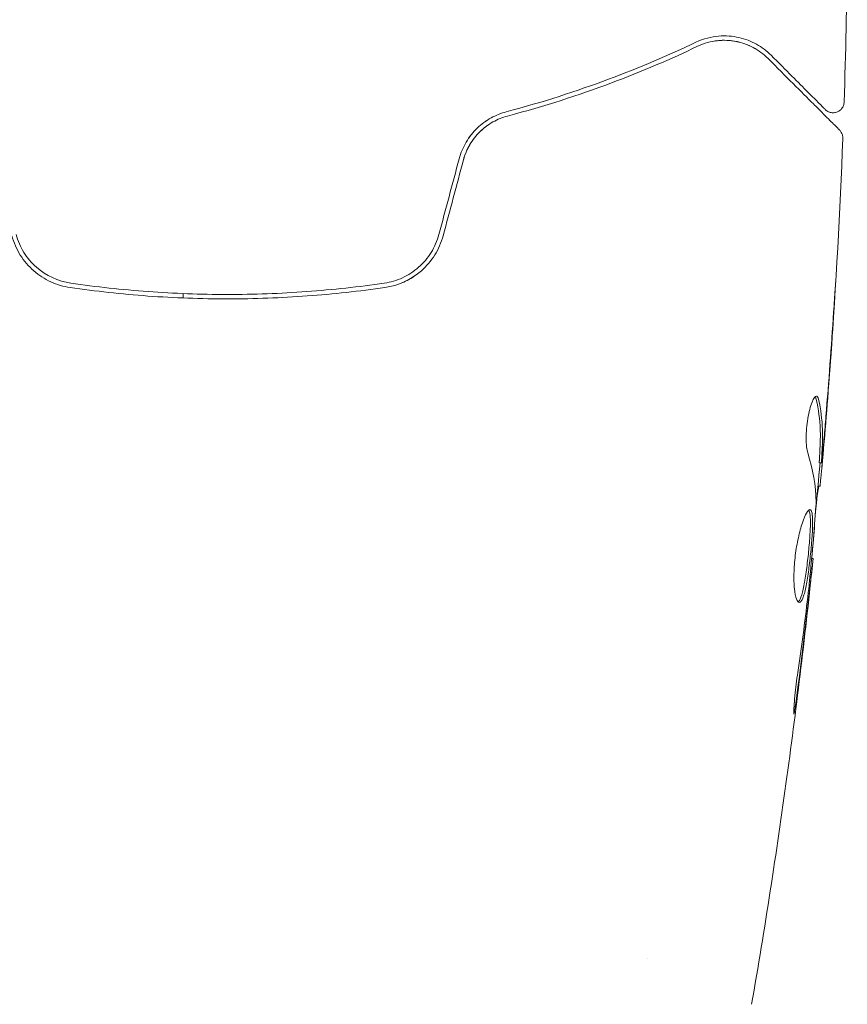
# Model space of a CAD drawing. Units: millimetres. Extents: x -4254 to 4372, y -4175 to 2908.
# Drawn here: x -1540 to -1502, y -1630 to -1586 of the extents above; entities that cross this region are included whole.
import ezdxf

# ---------------------------------------------------------------- set-up
doc = ezdxf.new("R2010")
doc.units = ezdxf.units.MM
doc.header["$LTSCALE"] = 20
doc.layers.add('2d', color=230, linetype='Continuous')

msp = doc.modelspace()

# ---------------------------------------------------------------- linework, layer by layer
at = {"layer": '2d', "lineweight": 0}
for p, q in [((-1532.179, -1597.978, 122.972), (-1532.179, -1598.178, 122.972)), ((-1503.428, -1605.63, 122.972), (-1503.328, -1605.63, 122.972)), ((-1503.489, -1606.671, 122.972), (-1503.397, -1606.671, 122.972)), ((-1503.775, -1609.944, 122.972), (-1503.708, -1609.944, 122.972)), ((-1511.179, -1628.033, 122.972), (-1511.179, -1628.033, 122.972))]:
    msp.add_line(p, q, dxfattribs=at)
for points in [[(-1502.163, -1582.701, 122.972), (-1502.186, -1584.91, 122.972), (-1502.234, -1587.118, 122.972), (-1502.307, -1589.326, 122.972)], [(-1508.157, -1586.571, 122.972), (-1508.077, -1586.558, 122.972), (-1508, -1586.55, 122.972), (-1507.924, -1586.544, 122.972)], [(-1507.921, -1586.544, 122.972), (-1507.865, -1586.54, 122.972), (-1507.809, -1586.538, 122.972), (-1507.754, -1586.538, 122.972)], [(-1507.601, -1586.54, 122.972), (-1507.379, -1586.55, 122.972), (-1507.178, -1586.585, 122.972), (-1506.993, -1586.636, 122.972)], [(-1507.255, -1586.578, 122.972), (-1507.181, -1586.59, 122.972), (-1507.109, -1586.606, 122.972), (-1507.04, -1586.624, 122.972)], [(-1506.672, -1586.744, 122.972), (-1506.556, -1586.792, 122.972), (-1506.447, -1586.845, 122.972), (-1506.346, -1586.902, 122.972)], [(-1502.365, -1590.967, 122.972), (-1502.365, -1590.967, 122.972), (-1502.365, -1590.967, 122.972), (-1502.365, -1590.967, 122.972)], [(-1502.365, -1590.967, 122.972), (-1502.365, -1590.967, 122.972), (-1502.365, -1590.967, 122.972), (-1502.365, -1590.967, 122.972)], [(-1519.709, -1591.891, 122.972), (-1520.015, -1593.032, 122.972), (-1520.32, -1594.173, 122.972), (-1520.626, -1595.313, 122.972)], [(-1520.433, -1595.365, 122.972), (-1520.127, -1594.225, 122.972), (-1519.822, -1593.084, 122.972), (-1519.516, -1591.943, 122.972)], [(-1522.376, -1597.524, 122.972), (-1522.157, -1597.44, 122.972), (-1521.947, -1597.332, 122.972), (-1521.75, -1597.2, 122.972)], [(-1503.13, -1603.522, 122.972), (-1503.001, -1601.954, 122.972), (-1502.885, -1600.386, 122.972), (-1502.781, -1598.817, 122.972)], [(-1502.806, -1599.326, 122.972), (-1502.906, -1600.826, 122.972), (-1503.018, -1602.325, 122.972), (-1503.141, -1603.824, 122.972)], [(-1503.559, -1602.607, 122.972), (-1503.518, -1602.607, 122.972), (-1503.485, -1602.659, 122.972), (-1503.462, -1602.761, 122.972)], [(-1503.559, -1602.607, 122.972), (-1503.518, -1602.607, 122.972), (-1503.485, -1602.659, 122.972), (-1503.462, -1602.761, 122.972)], [(-1503.141, -1603.824, 122.972), (-1503.175, -1604.237, 122.972), (-1503.21, -1604.652, 122.972), (-1503.246, -1605.068, 122.972)], [(-1503.281, -1604.307, 122.972), (-1503.281, -1604.306, 122.972), (-1503.281, -1604.305, 122.972), (-1503.281, -1604.304, 122.972)], [(-1503.573, -1607.4, 122.972), (-1503.589, -1606.654, 122.972), (-1503.715, -1605.912, 122.972), (-1503.948, -1605.174, 122.972)], [(-1503.428, -1605.629, 122.972), (-1503.431, -1605.629, 122.972), (-1503.43, -1605.578, 122.972), (-1503.425, -1605.479, 122.972)], [(-1503.428, -1605.54, 122.972), (-1503.427, -1605.522, 122.972), (-1503.426, -1605.502, 122.972), (-1503.425, -1605.479, 122.972)], [(-1503.395, -1605.63, 122.972), (-1503.46, -1606.367, 122.972), (-1503.528, -1607.103, 122.972), (-1503.599, -1607.84, 122.972)], [(-1503.376, -1606.506, 122.972), (-1503.387, -1606.616, 122.972), (-1503.394, -1606.671, 122.972), (-1503.397, -1606.671, 122.972)], [(-1503.376, -1606.506, 122.972), (-1503.387, -1606.616, 122.972), (-1503.394, -1606.671, 122.972), (-1503.397, -1606.671, 122.972)], [(-1503.579, -1607.561, 122.972), (-1503.574, -1607.493, 122.972), (-1503.572, -1607.436, 122.972), (-1503.573, -1607.4, 122.972)], [(-1503.708, -1609.944, 122.972), (-1503.708, -1609.944, 122.972), (-1503.708, -1609.944, 122.972), (-1503.708, -1609.944, 122.972)], [(-1503.833, -1611.054, 122.972), (-1503.868, -1611.374, 122.972), (-1503.907, -1611.716, 122.972), (-1503.948, -1612.08, 122.972)], [(-1503.919, -1611.412, 122.972), (-1503.903, -1611.268, 122.972), (-1503.886, -1611.111, 122.972), (-1503.873, -1610.975, 122.972)], [(-1503.952, -1611.693, 122.972), (-1503.941, -1611.601, 122.972), (-1503.93, -1611.507, 122.972), (-1503.919, -1611.412, 122.972)], [(-1503.948, -1612.08, 122.972), (-1504.102, -1613.433, 122.972), (-1504.266, -1614.785, 122.972), (-1504.445, -1616.136, 122.972)]]:
    msp.add_open_spline(points, degree=3, dxfattribs=at)
for points, knots in [([(-1505.607, -1587.216, 122.972), (-1505.808, -1587.015, 122.972), (-1506.03, -1586.849, 122.972), (-1506.516, -1586.58, 122.972), (-1506.778, -1586.477, 122.972), (-1507.204, -1586.38, 122.972), (-1507.351, -1586.357, 122.972), (-1507.658, -1586.335, 122.972), (-1507.818, -1586.334, 122.972), (-1508.31, -1586.376, 122.972), (-1508.655, -1586.456, 122.972), (-1509.017, -1586.629, 122.972)], [0, 0, 0, 0, 0.001864837, 0.001864837, 0.003729674, 0.003729674, 0.004662092, 0.004662092, 0.00559451, 0.00559451, 0.007459347, 0.007459347, 0.007459347, 0.007459347]), ([(-1509.017, -1586.629, 122.972), (-1510.222, -1587.202, 122.972), (-1511.538, -1587.768, 122.972), (-1514.388, -1588.831, 122.972), (-1515.922, -1589.329, 122.972), (-1517.579, -1589.768, 122.972)], [0, 0, 0, 0, 0.00561537, 0.00561537, 0.01123074, 0.01123074, 0.01123074, 0.01123074]), ([(-1517.528, -1589.961, 122.972), (-1515.839, -1589.514, 122.972), (-1514.289, -1589.009, 122.972), (-1511.428, -1587.939, 122.972), (-1510.118, -1587.374, 122.972), (-1508.931, -1586.809, 122.972)], [0, 0, 0, 0, 0.00577336, 0.00577336, 0.01154671, 0.01154671, 0.01154671, 0.01154671]), ([(-1508.931, -1586.809, 122.972), (-1508.629, -1586.665, 122.972), (-1508.324, -1586.586, 122.972), (-1507.74, -1586.522, 122.972), (-1507.458, -1586.537, 122.972), (-1507.05, -1586.617, 122.972), (-1506.917, -1586.654, 122.972), (-1506.661, -1586.746, 122.972), (-1506.537, -1586.8, 122.972), (-1506.178, -1586.991, 122.972), (-1505.954, -1587.152, 122.972), (-1505.748, -1587.358, 122.972)], [0, 0, 0, 0, 0.001348017, 0.001348017, 0.002696033, 0.002696033, 0.003370042, 0.003370042, 0.00404405, 0.00404405, 0.005392066, 0.005392066, 0.005392066, 0.005392066]), ([(-1505.748, -1587.358, 122.972), (-1504.921, -1588.185, 122.972), (-1504.227, -1588.879, 122.972), (-1503.558, -1589.548, 122.972), (-1503.434, -1589.672, 122.972), (-1503.208, -1589.898, 122.972), (-1503.106, -1590, 122.972), (-1502.838, -1590.268, 122.972), (-1502.711, -1590.395, 122.972), (-1502.601, -1590.505, 122.972), (-1502.578, -1590.528, 122.972), (-1502.56, -1590.546, 122.972), (-1502.554, -1590.552, 122.972), (-1502.537, -1590.569, 122.972), (-1502.53, -1590.576, 122.972), (-1502.516, -1590.59, 122.972), (-1502.511, -1590.595, 122.972), (-1502.511, -1590.595, 122.972)], [0, 0, 0, 0, 0.00604989, 0.00604989, 0.00756236, 0.00756236, 0.00907483, 0.00907483, 0.01209978, 0.01209978, 0.01361225, 0.01361225, 0.01512472, 0.01512472, 0.01814967, 0.01814967, 0.02364717, 0.02364717, 0.02364717, 0.02364717]), ([(-1503.16, -1589.663, 122.972), (-1503.16, -1589.663, 122.972), (-1503.164, -1589.66, 122.972), (-1503.174, -1589.649, 122.972), (-1503.179, -1589.644, 122.972), (-1503.19, -1589.633, 122.972), (-1503.195, -1589.628, 122.972), (-1503.203, -1589.62, 122.972), (-1503.206, -1589.617, 122.972), (-1503.212, -1589.611, 122.972), (-1503.215, -1589.608, 122.972), (-1503.25, -1589.573, 122.972), (-1503.326, -1589.497, 122.972), (-1503.509, -1589.314, 122.972), (-1503.582, -1589.241, 122.972), (-1503.748, -1589.075, 122.972), (-1503.842, -1588.982, 122.972), (-1504.356, -1588.467, 122.972), (-1504.919, -1587.905, 122.972), (-1505.607, -1587.216, 122.972)], [0.02275047, 0.02275047, 0.02275047, 0.02275047, 0.02787328, 0.02787328, 0.0306606, 0.0306606, 0.03205427, 0.03205427, 0.0327511, 0.0327511, 0.03344793, 0.03344793, 0.03623526, 0.03623526, 0.03762892, 0.03762892, 0.03902259, 0.03902259, 0.04459724, 0.04459724, 0.04459724, 0.04459724]), ([(-1502.307, -1589.326, 122.972), (-1502.308, -1589.38, 122.972), (-1502.319, -1589.434, 122.972), (-1502.357, -1589.536, 122.972), (-1502.385, -1589.584, 122.972), (-1502.453, -1589.668, 122.972), (-1502.495, -1589.705, 122.972), (-1502.587, -1589.762, 122.972), (-1502.638, -1589.784, 122.972), (-1502.744, -1589.809, 122.972), (-1502.799, -1589.813, 122.972), (-1502.907, -1589.802, 122.972), (-1502.961, -1589.788, 122.972), (-1503.06, -1589.744, 122.972), (-1503.106, -1589.713, 122.972), (-1503.151, -1589.672, 122.972), (-1503.155, -1589.668, 122.972), (-1503.16, -1589.663, 122.972)], [0, 0, 0, 0, 0.16195, 0.16195, 0.324498, 0.324498, 0.487024, 0.487024, 0.649551, 0.649551, 0.812077, 0.812077, 0.974604, 0.974604, 1.137131, 1.137131, 1.15657, 1.15657, 1.15657, 1.15657]), ([(-1517.579, -1589.768, 122.972), (-1517.812, -1589.83, 122.972), (-1518.044, -1589.921, 122.972), (-1518.375, -1590.104, 122.972), (-1518.482, -1590.173, 122.972), (-1518.691, -1590.326, 122.972), (-1518.793, -1590.412, 122.972), (-1518.984, -1590.595, 122.972), (-1519.074, -1590.693, 122.972), (-1519.241, -1590.903, 122.972), (-1519.32, -1591.016, 122.972), (-1519.53, -1591.37, 122.972), (-1519.637, -1591.622, 122.972), (-1519.709, -1591.891, 122.972)], [0, 0, 0, 0, 0.000832155, 0.000832155, 0.001248232, 0.001248232, 0.001664309, 0.001664309, 0.002080386, 0.002080386, 0.002496464, 0.002496464, 0.003328618, 0.003328618, 0.003328618, 0.003328618]), ([(-1519.516, -1591.943, 122.972), (-1519.45, -1591.697, 122.972), (-1519.351, -1591.464, 122.972), (-1519.161, -1591.14, 122.972), (-1519.089, -1591.035, 122.972), (-1518.935, -1590.839, 122.972), (-1518.852, -1590.747, 122.972), (-1518.677, -1590.577, 122.972), (-1518.585, -1590.498, 122.972), (-1518.39, -1590.352, 122.972), (-1518.287, -1590.285, 122.972), (-1517.973, -1590.109, 122.972), (-1517.755, -1590.021, 122.972), (-1517.528, -1589.961, 122.972)], [0, 0, 0, 0, 0.000765347, 0.000765347, 0.00114802, 0.00114802, 0.001530694, 0.001530694, 0.001913367, 0.001913367, 0.00229604, 0.00229604, 0.003061387, 0.003061387, 0.003061387, 0.003061387]), ([(-1519.516, -1591.943, 122.972), (-1519.451, -1591.703, 122.972), (-1519.356, -1591.472, 122.972), (-1519.099, -1591.033, 122.972), (-1518.943, -1590.835, 122.972), (-1518.666, -1590.566, 122.972), (-1518.564, -1590.48, 122.972), (-1518.457, -1590.403, 122.972)], [0, 0, 0, 0, 0.000754737, 0.000754737, 0.001509473, 0.001509473, 0.001915042, 0.001915042, 0.001915042, 0.001915042]), ([(-1518.447, -1590.153, 122.972), (-1518.494, -1590.184, 122.972), (-1518.541, -1590.216, 122.972), (-1518.691, -1590.326, 122.972), (-1518.793, -1590.412, 122.972), (-1518.984, -1590.595, 122.972), (-1519.074, -1590.693, 122.972), (-1519.202, -1590.854, 122.972), (-1519.244, -1590.911, 122.972), (-1519.285, -1590.971, 122.972)], [0.001065229, 0.001065229, 0.001065229, 0.001065229, 0.001248232, 0.001248232, 0.001664309, 0.001664309, 0.002080386, 0.002080386, 0.002299885, 0.002299885, 0.002299885, 0.002299885]), ([(-1502.511, -1590.595, 122.972), (-1502.496, -1590.61, 122.972), (-1502.482, -1590.626, 122.972), (-1502.456, -1590.659, 122.972), (-1502.445, -1590.677, 122.972), (-1502.413, -1590.731, 122.972), (-1502.396, -1590.77, 122.972), (-1502.37, -1590.861, 122.972), (-1502.363, -1590.915, 122.972), (-1502.365, -1590.967, 122.972)], [0, 0, 0, 0, 0.063877, 0.063877, 0.1267226, 0.1267226, 0.2526866, 0.2526866, 0.41085, 0.41085, 0.41085, 0.41085]), ([(-1502.365, -1590.967, 122.972), (-1502.493, -1594.276, 122.972), (-1502.676, -1597.583, 122.972), (-1503.026, -1602.433, 122.972), (-1503.15, -1603.981, 122.972), (-1503.286, -1605.527, 122.972)], [0, 0, 0, 0, 10.001335, 10.001335, 14.690563, 14.690563, 14.690563, 14.690563]), ([(-1539.925, -1595.365, 122.972), (-1539.842, -1595.676, 122.972), (-1539.712, -1595.972, 122.972), (-1539.378, -1596.504, 122.972), (-1539.169, -1596.747, 122.972), (-1538.82, -1597.051, 122.972), (-1538.697, -1597.143, 122.972), (-1538.44, -1597.309, 122.972), (-1538.303, -1597.384, 122.972), (-1537.887, -1597.574, 122.972), (-1537.597, -1597.66, 122.972), (-1537.295, -1597.704, 122.972)], [0, 0, 0, 0, 0.000962618, 0.000962618, 0.001925236, 0.001925236, 0.002406545, 0.002406545, 0.002887854, 0.002887854, 0.003850472, 0.003850472, 0.003850472, 0.003850472]), ([(-1537.266, -1597.506, 122.972), (-1537.839, -1597.422, 122.972), (-1538.382, -1597.172, 122.972), (-1539.038, -1596.593, 122.972), (-1539.228, -1596.369, 122.972), (-1539.539, -1595.868, 122.972), (-1539.655, -1595.6, 122.972), (-1539.732, -1595.313, 122.972)], [0, 0, 0, 0, 0.001770151, 0.001770151, 0.002655226, 0.002655226, 0.003540301, 0.003540301, 0.003540301, 0.003540301]), ([(-1520.626, -1595.313, 122.972), (-1520.703, -1595.6, 122.972), (-1520.823, -1595.875, 122.972), (-1521.054, -1596.247, 122.972), (-1521.14, -1596.365, 122.972), (-1521.33, -1596.589, 122.972), (-1521.434, -1596.694, 122.972), (-1521.651, -1596.885, 122.972), (-1521.766, -1596.973, 122.972), (-1522.009, -1597.13, 122.972), (-1522.137, -1597.201, 122.972), (-1522.531, -1597.383, 122.972), (-1522.805, -1597.464, 122.972), (-1523.092, -1597.506, 122.972)], [0, 0, 0, 0, 0.000889055, 0.000889055, 0.001333583, 0.001333583, 0.00177811, 0.00177811, 0.002222638, 0.002222638, 0.002667165, 0.002667165, 0.00355622, 0.00355622, 0.00355622, 0.00355622]), ([(-1523.063, -1597.704, 122.972), (-1522.459, -1597.616, 122.972), (-1521.886, -1597.356, 122.972), (-1521.184, -1596.742, 122.972), (-1520.979, -1596.503, 122.972), (-1520.642, -1595.965, 122.972), (-1520.516, -1595.675, 122.972), (-1520.433, -1595.365, 122.972)], [0, 0, 0, 0, 0.001914168, 0.001914168, 0.002871252, 0.002871252, 0.003828336, 0.003828336, 0.003828336, 0.003828336]), ([(-1523.092, -1597.506, 122.972), (-1524.247, -1597.674, 122.972), (-1525.416, -1597.802, 122.972), (-1527.193, -1597.931, 122.972), (-1527.789, -1597.964, 122.972), (-1528.989, -1598.008, 122.972), (-1529.595, -1598.018, 122.972), (-1531.399, -1598.018, 122.972), (-1532.589, -1597.973, 122.972), (-1534.946, -1597.801, 122.972), (-1536.112, -1597.674, 122.972), (-1537.266, -1597.506, 122.972)], [0, 0, 0, 0, 0.0035954, 0.0035954, 0.00539309, 0.00539309, 0.00719079, 0.00719079, 0.01078619, 0.01078619, 0.01438158, 0.01438158, 0.01438158, 0.01438158]), ([(-1502.687, -1597.418, 122.972), (-1502.687, -1597.418, 122.972), (-1502.687, -1597.43, 122.972), (-1502.69, -1597.481, 122.972), (-1502.692, -1597.519, 122.972), (-1502.7, -1597.668, 122.972), (-1502.709, -1597.815, 122.972), (-1502.726, -1598.085, 122.972), (-1502.732, -1598.185, 122.972), (-1502.745, -1598.393, 122.972), (-1502.752, -1598.503, 122.972), (-1502.767, -1598.734, 122.972), (-1502.774, -1598.851, 122.972), (-1502.79, -1599.087, 122.972), (-1502.798, -1599.208, 122.972), (-1502.806, -1599.326, 122.972)], [0.002335629, 0.002335629, 0.002335629, 0.002335629, 0.002691247, 0.002691247, 0.003046864, 0.003046864, 0.003758098, 0.003758098, 0.004113716, 0.004113716, 0.004469333, 0.004469333, 0.00482495, 0.00482495, 0.005180567, 0.005180567, 0.005180567, 0.005180567]), ([(-1502.781, -1598.817, 122.972), (-1502.769, -1598.622, 122.972), (-1502.756, -1598.438, 122.972), (-1502.734, -1598.095, 122.972), (-1502.724, -1597.943, 122.972), (-1502.707, -1597.688, 122.972), (-1502.7, -1597.588, 122.972), (-1502.693, -1597.486, 122.972), (-1502.691, -1597.461, 122.972), (-1502.688, -1597.426, 122.972), (-1502.688, -1597.418, 122.972), (-1502.687, -1597.418, 122.972)], [0, 0, 0, 0, 0.000583907, 0.000583907, 0.001167815, 0.001167815, 0.001751722, 0.001751722, 0.002043676, 0.002043676, 0.002335629, 0.002335629, 0.002335629, 0.002335629]), ([(-1537.295, -1597.704, 122.972), (-1536.137, -1597.872, 122.972), (-1534.965, -1598.001, 122.972), (-1533.182, -1598.131, 122.972), (-1532.583, -1598.163, 122.972), (-1531.378, -1598.207, 122.972), (-1530.769, -1598.218, 122.972), (-1528.953, -1598.218, 122.972), (-1527.756, -1598.173, 122.972), (-1525.39, -1598, 122.972), (-1524.22, -1597.872, 122.972), (-1523.063, -1597.704, 122.972)], [0, 0, 0, 0, 0.0036116, 0.0036116, 0.0054174, 0.0054174, 0.0072232, 0.0072232, 0.01083479, 0.01083479, 0.01444639, 0.01444639, 0.01444639, 0.01444639]), ([(-1503.948, -1605.174, 122.972), (-1503.97, -1605.102, 122.972), (-1503.988, -1605.01, 122.972), (-1504.014, -1604.785, 122.972), (-1504.021, -1604.657, 122.972), (-1504.021, -1604.375, 122.972), (-1504.015, -1604.227, 122.972), (-1503.989, -1603.921, 122.972), (-1503.97, -1603.77, 122.972), (-1503.896, -1603.33, 122.972), (-1503.828, -1603.072, 122.972), (-1503.686, -1602.707, 122.972), (-1503.616, -1602.607, 122.972), (-1503.559, -1602.607, 122.972)], [0, 0, 0, 0, 0.000456133, 0.000456133, 0.000912267, 0.000912267, 0.0013684, 0.0013684, 0.001824534, 0.001824534, 0.0027368, 0.0027368, 0.003649067, 0.003649067, 0.003649067, 0.003649067]), ([(-1503.564, -1602.761, 122.972), (-1503.575, -1602.71, 122.972), (-1503.589, -1602.672, 122.972), (-1503.608, -1602.642, 122.972), (-1503.611, -1602.638, 122.972), (-1503.614, -1602.634, 122.972)], [0, 0, 0, 0, 0.0003297632, 0.0003297632, 0.0003852274, 0.0003852274, 0.0003852274, 0.0003852274]), ([(-1503.425, -1605.479, 122.972), (-1503.413, -1605.252, 122.972), (-1503.403, -1605.025, 122.972), (-1503.381, -1604.572, 122.972), (-1503.378, -1604.345, 122.972), (-1503.404, -1603.666, 122.972), (-1503.463, -1603.213, 122.972), (-1503.564, -1602.761, 122.972)], [0, 0, 0, 0, 0.001469311, 0.001469311, 0.002938621, 0.002938621, 0.005877242, 0.005877242, 0.005877242, 0.005877242]), ([(-1503.462, -1602.761, 122.972), (-1503.362, -1603.213, 122.972), (-1503.303, -1603.666, 122.972), (-1503.277, -1604.345, 122.972), (-1503.281, -1604.572, 122.972), (-1503.303, -1605.025, 122.972), (-1503.313, -1605.252, 122.972), (-1503.325, -1605.479, 122.972)], [0, 0, 0, 0, 0.002938605, 0.002938605, 0.004407908, 0.004407908, 0.005877211, 0.005877211, 0.005877211, 0.005877211]), ([(-1503.286, -1605.278, 122.972), (-1503.263, -1605.047, 122.972), (-1503.238, -1604.781, 122.972), (-1503.185, -1604.179, 122.972), (-1503.157, -1603.859, 122.972), (-1503.13, -1603.522, 122.972)], [0, 0, 0, 0, 0.001013465, 0.001013465, 0.00202693, 0.00202693, 0.00202693, 0.00202693]), ([(-1503.246, -1605.068, 122.972), (-1503.26, -1605.237, 122.972), (-1503.275, -1605.4, 122.972), (-1503.302, -1605.713, 122.972), (-1503.315, -1605.858, 122.972), (-1503.35, -1606.245, 122.972), (-1503.368, -1606.429, 122.972), (-1503.376, -1606.506, 122.972)], [0, 0, 0, 0, 0.000502086, 0.000502086, 0.001004171, 0.001004171, 0.002008343, 0.002008343, 0.002008343, 0.002008343]), ([(-1503.325, -1605.479, 122.972), (-1503.328, -1605.542, 122.972), (-1503.33, -1605.586, 122.972), (-1503.329, -1605.633, 122.972), (-1503.328, -1605.636, 122.972), (-1503.317, -1605.583, 122.972), (-1503.304, -1605.464, 122.972), (-1503.286, -1605.278, 122.972)], [0, 0, 0, 0, 0.000405292, 0.000405292, 0.000810583, 0.000810583, 0.001621167, 0.001621167, 0.001621167, 0.001621167]), ([(-1503.286, -1605.527, 122.972), (-1503.287, -1605.537, 122.972), (-1503.288, -1605.547, 122.972), (-1503.3, -1605.691, 122.972), (-1503.311, -1605.817, 122.972), (-1503.322, -1605.931, 122.972)], [0.0004708861, 0.0004708861, 0.0004708861, 0.0004708861, 0.0005020857, 0.0005020857, 0.0009337165, 0.0009337165, 0.0009337165, 0.0009337165]), ([(-1503.447, -1606.671, 122.972), (-1503.449, -1606.671, 122.972), (-1503.453, -1606.681, 122.972), (-1503.461, -1606.723, 122.972), (-1503.466, -1606.755, 122.972), (-1503.479, -1606.837, 122.972), (-1503.487, -1606.888, 122.972), (-1503.506, -1607.007, 122.972), (-1503.517, -1607.076, 122.972), (-1503.533, -1607.172, 122.972), (-1503.536, -1607.193, 122.972), (-1503.54, -1607.215, 122.972)], [0, 0, 0, 0, 0.00032099, 0.00032099, 0.000641981, 0.000641981, 0.000962971, 0.000962971, 0.001283961, 0.001283961, 0.00137276, 0.00137276, 0.00137276, 0.00137276]), ([(-1504.333, -1611.933, 122.972), (-1504.379, -1611.933, 122.972), (-1504.424, -1611.878, 122.972), (-1504.501, -1611.668, 122.972), (-1504.533, -1611.511, 122.972), (-1504.563, -1611.217, 122.972), (-1504.57, -1611.107, 122.972), (-1504.578, -1610.875, 122.972), (-1504.579, -1610.753, 122.972), (-1504.572, -1610.494, 122.972), (-1504.565, -1610.359, 122.972), (-1504.545, -1610.087, 122.972), (-1504.531, -1609.948, 122.972), (-1504.496, -1609.67, 122.972), (-1504.476, -1609.534, 122.972), (-1504.43, -1609.265, 122.972), (-1504.404, -1609.133, 122.972), (-1504.349, -1608.882, 122.972), (-1504.32, -1608.763, 122.972), (-1504.258, -1608.538, 122.972), (-1504.226, -1608.432, 122.972), (-1504.131, -1608.148, 122.972), (-1504.066, -1607.994, 122.972), (-1503.949, -1607.787, 122.972), (-1503.896, -1607.731, 122.972), (-1503.853, -1607.731, 122.972)], [0.006617599, 0.006617599, 0.006617599, 0.006617599, 0.007449314, 0.007449314, 0.008281029, 0.008281029, 0.008696886, 0.008696886, 0.009112744, 0.009112744, 0.009528601, 0.009528601, 0.009944458, 0.009944458, 0.010360316, 0.010360316, 0.010776173, 0.010776173, 0.011192031, 0.011192031, 0.011607888, 0.011607888, 0.012439603, 0.012439603, 0.013271318, 0.013271318, 0.013271318, 0.013271318]), ([(-1504.383, -1611.911, 122.972), (-1504.377, -1611.906, 122.972), (-1504.371, -1611.9, 122.972), (-1504.341, -1611.867, 122.972), (-1504.317, -1611.827, 122.972), (-1504.247, -1611.673, 122.972), (-1504.201, -1611.518, 122.972), (-1504.137, -1611.231, 122.972), (-1504.116, -1611.124, 122.972), (-1504.075, -1610.897, 122.972), (-1504.056, -1610.777, 122.972), (-1504.019, -1610.525, 122.972), (-1504.001, -1610.391, 122.972), (-1503.967, -1610.123, 122.972), (-1503.951, -1609.987, 122.972), (-1503.906, -1609.572, 122.972), (-1503.881, -1609.298, 122.972), (-1503.853, -1608.911, 122.972), (-1503.846, -1608.79, 122.972), (-1503.835, -1608.56, 122.972), (-1503.832, -1608.45, 122.972), (-1503.83, -1608.254, 122.972), (-1503.832, -1608.166, 122.972), (-1503.841, -1608.011, 122.972), (-1503.849, -1607.945, 122.972), (-1503.871, -1607.829, 122.972), (-1503.888, -1607.783, 122.972), (-1503.909, -1607.757, 122.972)], [0.006959302, 0.006959302, 0.006959302, 0.006959302, 0.007065717, 0.007065717, 0.007479037, 0.007479037, 0.008305676, 0.008305676, 0.008718996, 0.008718996, 0.009132316, 0.009132316, 0.009545635, 0.009545635, 0.009958955, 0.009958955, 0.010785595, 0.010785595, 0.011198915, 0.011198915, 0.011612234, 0.011612234, 0.012025554, 0.012025554, 0.012438874, 0.012438874, 0.012937835, 0.012937835, 0.012937835, 0.012937835]), ([(-1503.853, -1607.731, 122.972), (-1503.831, -1607.731, 122.972), (-1503.813, -1607.745, 122.972), (-1503.781, -1607.798, 122.972), (-1503.768, -1607.839, 122.972), (-1503.747, -1607.945, 122.972), (-1503.74, -1608.01, 122.972), (-1503.731, -1608.164, 122.972), (-1503.729, -1608.253, 122.972), (-1503.732, -1608.547, 122.972), (-1503.743, -1608.784, 122.972), (-1503.771, -1609.166, 122.972), (-1503.782, -1609.3, 122.972), (-1503.806, -1609.571, 122.972), (-1503.82, -1609.708, 122.972), (-1503.85, -1609.983, 122.972), (-1503.866, -1610.122, 122.972), (-1503.9, -1610.391, 122.972), (-1503.917, -1610.522, 122.972), (-1503.973, -1610.903, 122.972), (-1504.014, -1611.132, 122.972), (-1504.078, -1611.423, 122.972), (-1504.1, -1611.508, 122.972), (-1504.145, -1611.659, 122.972), (-1504.169, -1611.724, 122.972), (-1504.215, -1611.827, 122.972), (-1504.239, -1611.867, 122.972), (-1504.286, -1611.92, 122.972), (-1504.31, -1611.933, 122.972), (-1504.333, -1611.933, 122.972)], [0, 0, 0, 0, 0.0004136, 0.0004136, 0.0008272, 0.0008272, 0.0012408, 0.0012408, 0.0016544, 0.0016544, 0.0024816, 0.0024816, 0.0028952, 0.0028952, 0.0033088, 0.0033088, 0.0037224, 0.0037224, 0.004136, 0.004136, 0.0049632, 0.0049632, 0.0053768, 0.0053768, 0.0057904, 0.0057904, 0.006203999, 0.006203999, 0.006617599, 0.006617599, 0.006617599, 0.006617599]), ([(-1503.873, -1610.975, 122.972), (-1503.818, -1610.406, 122.972), (-1503.763, -1609.838, 122.972), (-1503.664, -1608.7, 122.972), (-1503.619, -1608.131, 122.972), (-1503.579, -1607.561, 122.972)], [0, 0, 0, 0, 0.00190427, 0.00190427, 0.003808539, 0.003808539, 0.003808539, 0.003808539]), ([(-1503.775, -1609.944, 122.972), (-1503.754, -1609.719, 122.972), (-1503.733, -1609.494, 122.972), (-1503.672, -1608.793, 122.972), (-1503.634, -1608.316, 122.972), (-1503.599, -1607.84, 122.972)], [0.001150411, 0.001150411, 0.001150411, 0.001150411, 0.00190427, 0.00190427, 0.003498379, 0.003498379, 0.003498379, 0.003498379]), ([(-1503.708, -1609.944, 122.972), (-1504.048, -1613.238, 122.972), (-1504.443, -1616.526, 122.972), (-1505.364, -1623.241, 122.972), (-1505.896, -1626.667, 122.972), (-1506.487, -1630.083, 122.972)], [0, 0, 0, 0, 10.001335, 10.001335, 20.470445, 20.470445, 20.470445, 20.470445]), ([(-1503.708, -1609.944, 122.972), (-1503.708, -1609.944, 122.972), (-1503.711, -1609.969, 122.972), (-1503.723, -1610.068, 122.972), (-1503.731, -1610.143, 122.972), (-1503.752, -1610.334, 122.972), (-1503.766, -1610.452, 122.972), (-1503.796, -1610.727, 122.972), (-1503.814, -1610.882, 122.972), (-1503.833, -1611.054, 122.972)], [0, 0, 0, 0, 0.000630412, 0.000630412, 0.001260825, 0.001260825, 0.001891237, 0.001891237, 0.00252165, 0.00252165, 0.00252165, 0.00252165]), ([(-1504.402, -1615.094, 122.972), (-1504.316, -1614.529, 122.972), (-1504.235, -1613.962, 122.972), (-1504.086, -1612.829, 122.972), (-1504.019, -1612.261, 122.972), (-1503.952, -1611.693, 122.972)], [0, 0, 0, 0, 0.001845834, 0.001845834, 0.003691668, 0.003691668, 0.003691668, 0.003691668]), ([(-1504.383, -1611.911, 122.972), (-1504.377, -1611.906, 122.972), (-1504.371, -1611.9, 122.972), (-1504.341, -1611.867, 122.972), (-1504.317, -1611.827, 122.972), (-1504.289, -1611.765, 122.972), (-1504.284, -1611.754, 122.972), (-1504.279, -1611.742, 122.972)], [0.0069593018, 0.0069593018, 0.0069593018, 0.0069593018, 0.0070657169, 0.0070657169, 0.0074790366, 0.0074790366, 0.0075649081, 0.0075649081, 0.0075649081, 0.0075649081]), ([(-1504.445, -1616.136, 122.972), (-1504.467, -1616.302, 122.972), (-1504.488, -1616.452, 122.972), (-1504.516, -1616.642, 122.972), (-1504.525, -1616.698, 122.972), (-1504.541, -1616.798, 122.972), (-1504.548, -1616.841, 122.972), (-1504.566, -1616.944, 122.972), (-1504.572, -1616.98, 122.972), (-1504.581, -1616.981, 122.972), (-1504.583, -1616.946, 122.972), (-1504.581, -1616.844, 122.972), (-1504.58, -1616.801, 122.972), (-1504.576, -1616.702, 122.972), (-1504.573, -1616.645, 122.972), (-1504.564, -1616.519, 122.972), (-1504.559, -1616.448, 122.972), (-1504.547, -1616.3, 122.972), (-1504.54, -1616.222, 122.972), (-1504.5, -1615.806, 122.972), (-1504.453, -1615.427, 122.972), (-1504.402, -1615.094, 122.972)], [0, 0, 0, 0, 0.000536546, 0.000536546, 0.000804819, 0.000804819, 0.001073092, 0.001073092, 0.001609638, 0.001609638, 0.002146183, 0.002146183, 0.002414456, 0.002414456, 0.002682729, 0.002682729, 0.002951002, 0.002951002, 0.003219275, 0.003219275, 0.004292367, 0.004292367, 0.004292367, 0.004292367])]:
    msp.add_open_spline(points, degree=3, knots=knots, dxfattribs=at)

doc.saveas('drawing.dxf')
